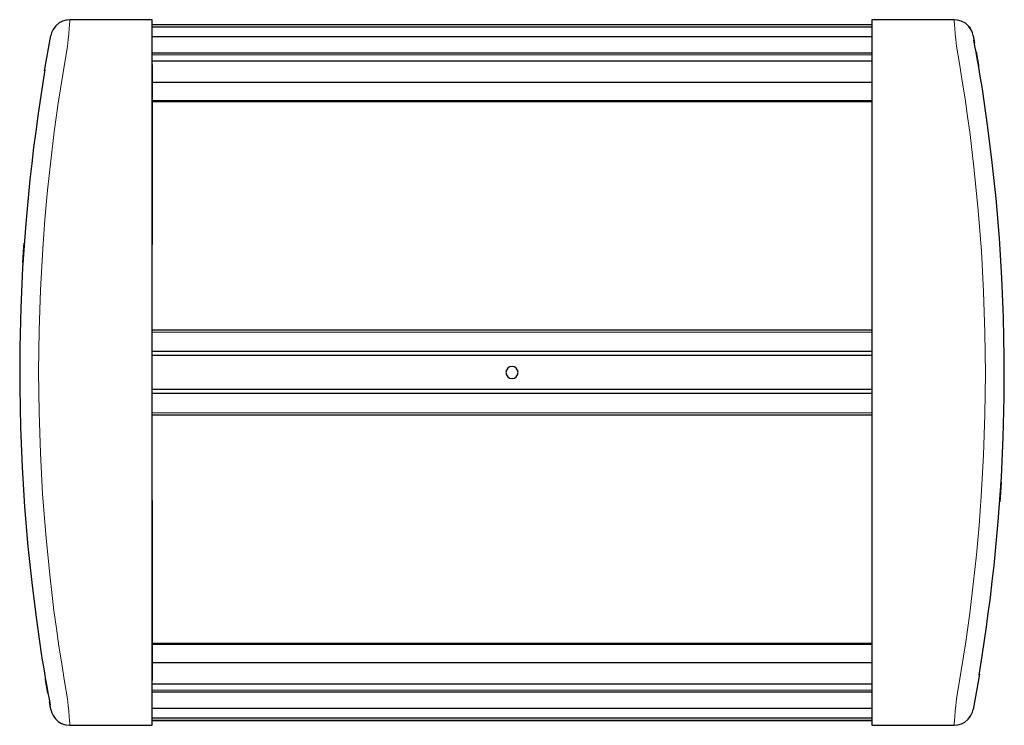
# Model space of a CAD drawing. Units: millimetres. Extents: x -204 to 204, y -146 to 146.
import ezdxf

# ---------------------------------------------------------------- set-up
doc = ezdxf.new("R2010")
doc.units = ezdxf.units.MM
doc.layers.add('Top$18', color=7, linetype='Continuous', true_color=0xffffff)

msp = doc.modelspace()

# ---------------------------------------------------------------- linework, layer by layer
at = {"layer": 'Top$18', "color": 7, "linetype": 'Continuous', "lineweight": 25}
for p, q in [((-183.05, 146), (-183.05, 146)), ((-149, 146), (-177, 146)), ((-149, 144), (149, 144)), ((-149, 143), (149, 143)), ((177, 146), (149, 146)), ((-149, 139), (149, 139)), ((-149, 132.27), (149, 132.27)), ((-149, 129), (149, 129)), ((-149, 127.5), (-149, 53)), ((149, 120), (-149, 120)), ((149, 112), (-149, 112)), ((149, 17.5), (-149, 17.5)), ((149, 8.75), (-149, 8.75)), ((149, 7.06), (-149, 7.06)), ((149, 7.06), (-149, 7.06)), ((149, -7.06), (-149, -7.06)), ((149, -7.06), (-149, -7.06)), ((149, -8.75), (-149, -8.75)), ((-149, -17.5), (149, -17.5)), ((-149, -53), (-149, -127.5)), ((-149, -112.01), (149, -112.01)), ((-149, -120.01), (149, -120.01)), ((149, -129), (-149, -129)), ((149, -132.27), (-149, -132.27)), ((149, -139), (-149, -139)), ((-177, -146), (-149, -146)), ((149, -143), (-149, -143)), ((149, -144), (-149, -144)), ((-149, -144.01), (149, -144.01)), ((149, -146), (177, -146)), ((183.05, -146), (183.05, -146))]:
    msp.add_line(p, q, dxfattribs=at)
at = {"layer": 'Top$18', "color": 7, "linetype": 'Continuous', "lineweight": 13}
for p, q in [((-149, 131.5), (149, 131.5)), ((-149, 112.5), (149, 112.5)), ((149, 16.75), (-149, 16.75)), ((149, -16.75), (-149, -16.75)), ((149, -112.51), (-149, -112.51)), ((149, -131.5), (-149, -131.5))]:
    msp.add_line(p, q, dxfattribs=at)
at = {"layer": 'Top$18', "color": 7, "linetype": 'Continuous', "lineweight": 25}
for points in [[(-183.05, 146), (-184.59, 145.85), (-186.08, 145.41), (-187.47, 144.67), (-188.88, 143.48), (-189.99, 141.99)], [(-177, 146), (-180.39, 146), (-183.05, 146)], [(-149, -146), (-149, -146), (-149, 0), (-149, 78.11), (-149, 116.28), (-149, 134.99), (-149, 145.25), (-149, 145.96), (-149, 146), (-149, 146)], [(149, 146), (149, 146), (149, 0), (149, -78.11), (149, -116.28), (149, -134.99), (149, -145.25), (149, -145.96), (149, -146), (149, -146)], [(183.05, 146), (179.66, 146), (177, 146)], [(189.18, 143.15), (187.72, 144.5), (185.98, 145.45), (184.52, 145.86), (183.05, 146)], [(189.18, 143.15), (189.66, 142.51), (189.99, 141.99)], [(190.91, 139.49), (190.64, 140.55), (190.2, 141.6), (189.18, 143.15)], [(-193.55, 124.79), (-190.91, 139.49), (-190.91, 139.49), (-190.91, 139.49), (-190.91, 139.49), (-190.91, 139.49), (-190.91, 139.49), (-190.91, 139.49)], [(-189.99, 141.99), (-190.62, 140.6), (-190.91, 139.49)], [(190.91, 139.49), (190.91, 139.49), (190.91, 139.49), (190.91, 139.49), (190.91, 139.49), (190.93, 139.38), (191.28, 137.52)], [(193.47, -125.23), (194.43, -119.08), (195.38, -112.67), (196.32, -106.19), (197.22, -99.67), (198.07, -93.11), (198.86, -86.53), (199.6, -79.93), (201.33, -61.68), (202.62, -43.31), (203.39, -26.84), (203.8, -10.32), (203.84, 6.21), (203.52, 22.73), (202.84, 39.22), (201.8, 55.65), (200.41, 71.99), (198.69, 88.19), (196.92, 102.33), (194.9, 116.31), (194.47, 119.04), (194.03, 121.76), (193.58, 124.48), (193.13, 127.19), (192.66, 129.88), (192.19, 132.57), (191.7, 135.25), (191.28, 137.52)], [(192.18, 132.66), (193.14, 127.17), (193.21, 126.78), (193.21, 126.76), (193.21, 126.75)], [(-193.47, 125.23), (-194.43, 119.08), (-195.38, 112.67), (-196.32, 106.19), (-197.22, 99.67), (-198.07, 93.11), (-198.86, 86.53), (-199.6, 79.93), (-201.33, 61.68), (-202.62, 43.31), (-203.39, 26.84), (-203.8, 10.32), (-203.84, -6.21), (-203.52, -22.73), (-202.84, -39.22), (-201.8, -55.65), (-200.41, -71.99), (-198.69, -88.19), (-196.92, -102.33), (-194.9, -116.31), (-194.47, -119.04), (-194.03, -121.76), (-193.58, -124.48), (-193.13, -127.19), (-192.66, -129.88), (-192.19, -132.57), (-191.7, -135.25), (-191.28, -137.52)], [(-202.08, 53.56), (-202.2, 51.84), (-202.34, 49.6), (-202.48, 47.57), (-202.63, 45.35)], [(202.08, -53.56), (202.2, -51.84), (202.34, -49.6), (202.48, -47.57), (202.63, -45.35)], [(193.55, -124.79), (190.91, -139.49), (190.91, -139.49), (190.91, -139.49), (190.91, -139.49), (190.91, -139.49), (190.91, -139.49), (190.91, -139.49)], [(-192.18, -132.66), (-193.14, -127.17), (-193.21, -126.78), (-193.21, -126.76), (-193.21, -126.75)], [(-190.91, -139.49), (-190.91, -139.49), (-190.91, -139.49), (-190.91, -139.49), (-190.91, -139.49), (-190.93, -139.38), (-191.28, -137.52)], [(-190.91, -139.49), (-190.51, -140.9), (-189.99, -141.99)], [(-189.99, -141.99), (-189.07, -143.28), (-187.91, -144.36), (-186.56, -145.19), (-184.83, -145.8), (-183.05, -146)], [(183.05, -146), (184.59, -145.85), (186.08, -145.41), (187.47, -144.67), (188.88, -143.48), (189.99, -141.99)], [(189.99, -141.99), (190.62, -140.6), (190.91, -139.49)], [(-183.05, -146), (-179.66, -146), (-177, -146)], [(177, -146), (180.39, -146), (183.05, -146)]]:
    msp.add_lwpolyline(points, dxfattribs=at)
at = {"layer": 'Top$18', "color": 7, "linetype": 'Continuous', "lineweight": 13}
for points in [[(-183.05, 146), (-183.05, 146), (-183.05, 146), (-183.06, 145.95), (-183.08, 145.69), (-183.12, 145.22), (-183.23, 144.02), (-183.38, 142.33), (-183.56, 140.22), (-183.77, 137.76), (-184, 135.05)], [(184, 135.05), (183.77, 137.76), (183.56, 140.22), (183.38, 142.33), (183.23, 144.02), (183.12, 145.22), (183.08, 145.69), (183.06, 145.95), (183.05, 146), (183.05, 146)], [(183.05, 146), (183.05, 146), (183.05, 146), (183.05, 146), (183.05, 146), (183.05, 146), (183.05, 146), (183.05, 146), (183.05, 146), (183.05, 146), (183.05, 146)], [(-184, 135.05), (-186.01, 123.31), (-187.85, 111.48), (-189.51, 99.55), (-190.98, 87.54), (-192.28, 75.46), (-193.38, 63.31), (-194.29, 51.11), (-195.23, 34.27), (-195.8, 17.37), (-196, 0.44), (-195.82, -16.49), (-195.27, -33.39), (-194.35, -50.24), (-193.06, -67.01), (-191.42, -83.67), (-190.56, -91.1), (-189.64, -98.51), (-188.65, -105.89), (-187.59, -113.24), (-186.46, -120.55), (-185.26, -127.82), (-184, -135.05)], [(184, -135.05), (186.01, -123.31), (187.85, -111.48), (189.51, -99.55), (190.98, -87.54), (192.28, -75.46), (193.38, -63.31), (194.29, -51.11), (195.23, -34.27), (195.8, -17.37), (196, -0.44), (195.82, 16.49), (195.27, 33.39), (194.35, 50.24), (193.06, 67.01), (191.42, 83.67), (190.56, 91.1), (189.64, 98.51), (188.65, 105.89), (187.59, 113.24), (186.46, 120.55), (185.26, 127.82), (184, 135.05)], [(-184, -135.05), (-183.77, -137.76), (-183.56, -140.22), (-183.38, -142.33), (-183.23, -144.02), (-183.12, -145.22), (-183.08, -145.69), (-183.06, -145.95), (-183.05, -146), (-183.05, -146)], [(183.05, -146), (183.05, -146), (183.05, -146), (183.06, -145.95), (183.08, -145.69), (183.12, -145.22), (183.23, -144.02), (183.38, -142.33), (183.56, -140.22), (183.77, -137.76), (184, -135.05)], [(-183.05, -146), (-183.05, -146), (-183.05, -146), (-183.05, -146), (-183.05, -146), (-183.05, -146), (-183.05, -146), (-183.05, -146), (-183.05, -146), (-183.05, -146), (-183.05, -146)]]:
    msp.add_lwpolyline(points, dxfattribs=at)
at = {"layer": 'Top$18', "color": 7, "linetype": 'Continuous', "lineweight": 25, "extrusion": (0, 0, -1)}
msp.add_circle((0, 0), 2.5, dxfattribs=at)
for centre, start, end in [((546, 0), 169.2815, 169.5314), ((-546, 0), 349.2815, 349.5314)]:
    msp.add_arc(centre, 750, start, end, dxfattribs=at)

doc.saveas('drawing.dxf')
